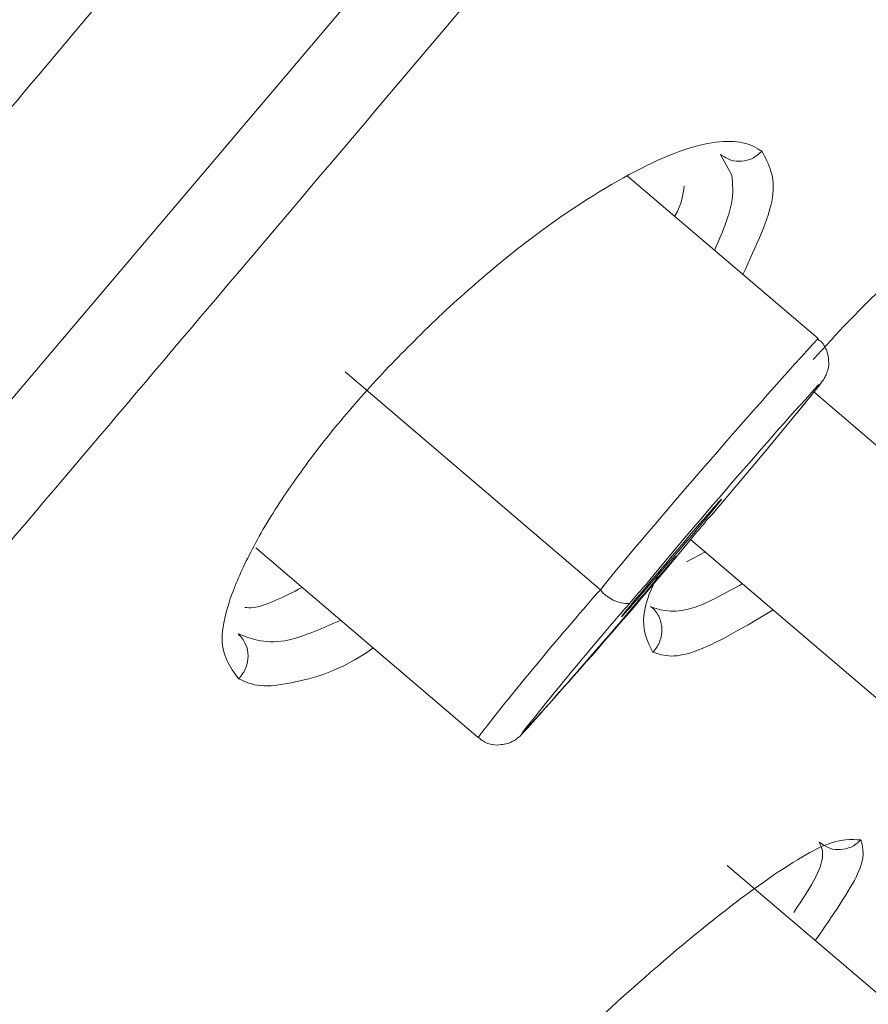
# Model space of a CAD drawing. Units: inches. Extents: x 52 to 196, y 50 to 217.
# Drawn here: x 79 to 80, y 134 to 135 of the extents above; entities that cross this region are included whole.
import ezdxf

# ---------------------------------------------------------------- set-up
doc = ezdxf.new("R2010")
doc.units = ezdxf.units.IN
doc.header["$MEASUREMENT"] = 0

# ---------------------------------------------------------------- blocks, each defined once
blk = doc.blocks.new('block 469')
at = {"color": 7, "lineweight": 9}
blk.add_open_spline([(79.96192, 134.27613), (79.96778, 134.28302), (79.97347, 134.29026), (79.97691, 134.29439), (79.97691, 134.29439), (79.97691, 134.29439), (79.97691, 134.29439), (79.97881, 134.2968), (79.98001, 134.29852), (79.98105, 134.2999), (79.98105, 134.2999), (79.98105, 134.2999), (79.98105, 134.2999), (79.98156, 134.30059), (79.98191, 134.30093), (79.98277, 134.30266), (79.98277, 134.30266), (79.98277, 134.30266), (79.98277, 134.30266), (79.98294, 134.303), (79.98328, 134.30369), (79.98363, 134.30438), (79.98363, 134.30438), (79.98363, 134.30438), (79.98363, 134.30438), (79.98397, 134.30541), (79.98432, 134.30645), (79.98466, 134.30748), (79.98466, 134.30748), (79.98466, 134.30748), (79.98466, 134.30748), (79.98501, 134.3092), (79.98518, 134.31093), (79.98501, 134.31265), (79.98501, 134.31265), (79.98501, 134.31265), (79.98501, 134.31265), (79.98501, 134.31472), (79.98449, 134.31644), (79.98397, 134.3185), (79.98397, 134.3185), (79.98397, 134.3185), (79.98397, 134.3185), (79.98311, 134.32057), (79.98208, 134.32264), (79.98053, 134.32436), (79.98053, 134.32436), (79.98053, 134.32436), (79.98053, 134.32436), (79.97984, 134.32505), (79.97898, 134.3254), (79.97812, 134.32608)], degree=3, knots=[0, 0, 0, 0, 1, 1, 1, 2, 2, 2, 3, 3, 3, 4, 4, 4, 5, 5, 5, 6, 6, 6, 7, 7, 7, 8, 8, 8, 9, 9, 9, 10, 10, 10, 11, 11, 11, 12, 12, 12, 13, 13, 13, 14, 14, 14, 15, 15, 15, 16, 16, 16, 17, 17, 17, 17], dxfattribs=at)
blk = doc.blocks.new('block 470')
at = {"color": 7, "lineweight": 9}
blk.add_lwpolyline([(79.97846, 134.32643), (79.86064, 134.42668)], dxfattribs=at)
blk = doc.blocks.new('block 471')
at = {"color": 7, "lineweight": 9}
blk.add_lwpolyline([(79.63068, 134.19689), (79.76814, 134.07976)], dxfattribs=at)
blk = doc.blocks.new('block 472')
at = {"color": 7, "lineweight": 9}
blk.add_open_spline([(79.80586, 134.09354), (79.80913, 134.09733), (79.81241, 134.10077), (79.81689, 134.10594), (79.81689, 134.10594), (79.81689, 134.10594), (79.81689, 134.10594), (79.82412, 134.11421), (79.83411, 134.12592), (79.84514, 134.13833), (79.84514, 134.13833), (79.84514, 134.13833), (79.84514, 134.13833), (79.85582, 134.15073), (79.86718, 134.16416), (79.8789, 134.17794), (79.8789, 134.17794), (79.8789, 134.17794), (79.8789, 134.17794), (79.88269, 134.18242), (79.88665, 134.1869), (79.89061, 134.19173)], degree=3, knots=[0, 0, 0, 0, 1, 1, 1, 2, 2, 2, 3, 3, 3, 4, 4, 4, 5, 5, 5, 6, 6, 6, 7, 7, 7, 7], dxfattribs=at)
blk = doc.blocks.new('block 473')
at = {"color": 7, "lineweight": 9}
blk.add_open_spline([(79.76831, 134.07976), (79.76934, 134.07907), (79.77038, 134.07804), (79.77141, 134.07735), (79.77141, 134.07735), (79.77141, 134.07735), (79.77141, 134.07735), (79.77313, 134.07631), (79.7752, 134.07563), (79.77727, 134.07528), (79.77727, 134.07528), (79.77727, 134.07528), (79.77727, 134.07528), (79.77899, 134.07494), (79.78071, 134.07494), (79.78244, 134.07528), (79.78244, 134.07528), (79.78244, 134.07528), (79.78244, 134.07528), (79.78381, 134.07528), (79.78519, 134.07563), (79.78657, 134.07597), (79.78657, 134.07597), (79.78657, 134.07597), (79.78657, 134.07597), (79.7876, 134.07631), (79.78864, 134.077), (79.7895, 134.07735), (79.7895, 134.07735), (79.7895, 134.07735), (79.7895, 134.07735), (79.79019, 134.07769), (79.79088, 134.07804), (79.79139, 134.07838), (79.79139, 134.07838), (79.79139, 134.07838), (79.79139, 134.07838), (79.79191, 134.07873), (79.79225, 134.07907), (79.79243, 134.07942), (79.79243, 134.07942), (79.79243, 134.07942), (79.79243, 134.07942), (79.79294, 134.07976), (79.79329, 134.07976), (79.79346, 134.0801), (79.79346, 134.0801), (79.79346, 134.0801), (79.79346, 134.0801), (79.79398, 134.08045), (79.79432, 134.08079), (79.79467, 134.08114), (79.79467, 134.08114), (79.79467, 134.08114), (79.79467, 134.08114), (79.79604, 134.08252), (79.79708, 134.08389), (79.79949, 134.08631), (79.79949, 134.08631), (79.79949, 134.08631), (79.79949, 134.08631), (79.80121, 134.08837), (79.80345, 134.09078), (79.80586, 134.09354)], degree=3, knots=[0, 0, 0, 0, 1, 1, 1, 2, 2, 2, 3, 3, 3, 4, 4, 4, 5, 5, 5, 6, 6, 6, 7, 7, 7, 8, 8, 8, 9, 9, 9, 10, 10, 10, 11, 11, 11, 12, 12, 12, 13, 13, 13, 14, 14, 14, 15, 15, 15, 16, 16, 16, 17, 17, 17, 18, 18, 18, 19, 19, 19, 20, 20, 20, 21, 21, 21, 21], dxfattribs=at)
blk = doc.blocks.new('block 498')
at = {"color": 7, "lineweight": 9}
blk.add_lwpolyline([(79.89957, 134.20206), (80.0198, 134.09974)], dxfattribs=at)
blk = doc.blocks.new('block 552')
at = {"color": 7, "lineweight": 9}
blk.add_lwpolyline([(80.03169, 133.9075), (79.92231, 134.00052)], dxfattribs=at)
blk = doc.blocks.new('block 2119')
at = {"color": 7, "lineweight": 9}
blk.add_open_spline([(76.36008, 133.46171), (76.41451, 133.52785), (76.46911, 133.59366), (76.52906, 133.66738), (76.52906, 133.66738), (76.52906, 133.66738), (76.52906, 133.66738), (76.589, 133.74145), (76.65446, 133.8231), (76.72371, 133.90957), (76.72371, 133.90957), (76.72371, 133.90957), (76.72371, 133.90957), (76.79295, 133.99604), (76.86616, 134.08699), (76.94333, 134.18277), (76.94333, 134.18277), (76.94333, 134.18277), (76.94333, 134.18277), (77.02033, 134.27854), (77.10146, 134.37914), (77.18604, 134.48353), (77.18604, 134.48353), (77.18604, 134.48353), (77.18604, 134.48353), (77.27061, 134.58757), (77.35864, 134.69574), (77.44976, 134.80668), (77.44976, 134.80668), (77.44976, 134.80668), (77.44976, 134.80668), (77.54088, 134.91761), (77.63511, 135.03164), (77.73191, 135.14774), (77.73191, 135.14774), (77.73191, 135.14774), (77.73191, 135.14774), (77.82872, 135.26418), (77.92811, 135.3827), (78.02974, 135.50293), (78.02974, 135.50293), (78.02974, 135.50293), (78.02974, 135.50293), (78.1312, 135.62282), (78.23472, 135.74443), (78.33997, 135.86673), (78.33997, 135.86673), (78.33997, 135.86673), (78.33997, 135.86673), (78.44522, 135.98903), (78.55219, 136.11202), (78.66019, 136.23501), (78.66019, 136.23501), (78.66019, 136.23501), (78.66019, 136.23501), (78.7682, 136.35766), (78.87724, 136.4803), (78.98696, 136.60192), (78.98696, 136.60192), (78.98696, 136.60192), (78.98696, 136.60192), (79.09669, 136.72387), (79.20676, 136.84445), (79.31683, 136.96365), (79.31683, 136.96365), (79.31683, 136.96365), (79.31683, 136.96365), (79.4269, 137.08285), (79.5368, 137.20033), (79.64584, 137.31574), (79.64584, 137.31574), (79.64584, 137.31574), (79.64584, 137.31574), (79.75487, 137.43081), (79.86305, 137.54381), (79.96968, 137.65405), (79.96968, 137.65405), (79.96968, 137.65405), (79.96968, 137.65405), (80.07613, 137.76395), (80.18121, 137.87075), (80.28421, 137.97479), (80.28421, 137.97479), (80.28421, 137.97479), (80.28421, 137.97479), (80.38705, 138.07883), (80.48816, 138.17943), (80.58497, 138.27554), (80.58497, 138.27554), (80.58497, 138.27554), (80.58497, 138.27554), (80.68195, 138.37132), (80.7748, 138.46227), (80.86747, 138.55287)], degree=3, knots=[0, 0, 0, 0, 1, 1, 1, 2, 2, 2, 3, 3, 3, 4, 4, 4, 5, 5, 5, 6, 6, 6, 7, 7, 7, 8, 8, 8, 9, 9, 9, 10, 10, 10, 11, 11, 11, 12, 12, 12, 13, 13, 13, 14, 14, 14, 15, 15, 15, 16, 16, 16, 17, 17, 17, 18, 18, 18, 19, 19, 19, 20, 20, 20, 21, 21, 21, 22, 22, 22, 23, 23, 23, 24, 24, 24, 25, 25, 25, 26, 26, 26, 27, 27, 27, 28, 28, 28, 29, 29, 29, 30, 30, 30, 31, 31, 31, 31], dxfattribs=at)
blk = doc.blocks.new('block 2127')
at = {"color": 7, "lineweight": 9}
blk.add_open_spline([(77.60169, 132.23181), (77.61978, 132.25317), (77.63786, 132.27487), (77.65647, 132.29692), (77.65647, 132.29692), (77.65647, 132.29692), (77.65647, 132.29692), (77.67989, 132.32517), (77.70418, 132.35445), (77.72898, 132.38443), (77.72898, 132.38443), (77.72898, 132.38443), (77.72898, 132.38443), (77.75947, 132.42129), (77.791, 132.45953), (77.82338, 132.49915), (77.82338, 132.49915), (77.82338, 132.49915), (77.82338, 132.49915), (77.8518, 132.5336), (77.88074, 132.56874), (77.91054, 132.60491), (77.91054, 132.60491), (77.91054, 132.60491), (77.91054, 132.60491), (77.93862, 132.63902), (77.96756, 132.67382), (77.99684, 132.7093), (77.99684, 132.7093), (77.99684, 132.7093), (77.99684, 132.7093), (78.02475, 132.74272), (78.053, 132.77682), (78.08193, 132.81162), (78.08193, 132.81162), (78.08193, 132.81162), (78.08193, 132.81162), (78.12775, 132.86674), (78.17495, 132.92324), (78.22353, 132.98146), (78.22353, 132.98146), (78.22353, 132.98146), (78.22353, 132.98146), (78.26711, 133.03348), (78.31172, 133.08688), (78.3572, 133.14132), (78.3572, 133.14132), (78.3572, 133.14132), (78.3572, 133.14132), (78.39819, 133.18989), (78.43988, 133.2395), (78.48226, 133.29014), (78.48226, 133.29014), (78.48226, 133.29014), (78.48226, 133.29014), (78.51981, 133.33493), (78.55805, 133.38006), (78.5968, 133.42622), (78.5968, 133.42622), (78.5968, 133.42622), (78.5968, 133.42622), (78.63039, 133.46619), (78.6645, 133.5065), (78.69895, 133.54715), (78.69895, 133.54715), (78.69895, 133.54715), (78.69895, 133.54715), (78.74357, 133.59986), (78.78904, 133.6536), (78.83503, 133.70803), (78.83503, 133.70803), (78.83503, 133.70803), (78.83503, 133.70803), (78.88137, 133.76247), (78.92822, 133.81793), (78.97577, 133.87374), (78.97577, 133.87374), (78.97577, 133.87374), (78.97577, 133.87374), (79.02124, 133.92749), (79.06723, 133.98157), (79.11374, 134.03635), (79.11374, 134.03635), (79.11374, 134.03635), (79.11374, 134.03635), (79.1537, 134.08355), (79.19418, 134.13144), (79.23466, 134.17932), (79.23466, 134.17932), (79.23466, 134.17932), (79.23466, 134.17932), (79.28582, 134.23996), (79.33733, 134.30093), (79.38918, 134.3626), (79.38918, 134.3626), (79.38918, 134.3626), (79.38918, 134.3626), (79.48013, 134.47009), (79.57194, 134.5793), (79.66496, 134.6892), (79.66496, 134.6892), (79.66496, 134.6892), (79.66496, 134.6892), (79.74953, 134.78911), (79.83497, 134.8897), (79.92093, 134.9903), (79.92093, 134.9903), (79.92093, 134.9903), (79.92093, 134.9903), (80.00688, 135.0909), (80.09336, 135.19184), (80.17983, 135.29278)], degree=3, knots=[0, 0, 0, 0, 1, 1, 1, 2, 2, 2, 3, 3, 3, 4, 4, 4, 5, 5, 5, 6, 6, 6, 7, 7, 7, 8, 8, 8, 9, 9, 9, 10, 10, 10, 11, 11, 11, 12, 12, 12, 13, 13, 13, 14, 14, 14, 15, 15, 15, 16, 16, 16, 17, 17, 17, 18, 18, 18, 19, 19, 19, 20, 20, 20, 21, 21, 21, 22, 22, 22, 23, 23, 23, 24, 24, 24, 25, 25, 25, 26, 26, 26, 27, 27, 27, 28, 28, 28, 29, 29, 29, 30, 30, 30, 31, 31, 31, 32, 32, 32, 33, 33, 33, 34, 34, 34, 35, 35, 35, 36, 36, 36, 37, 37, 37, 37], dxfattribs=at)
blk = doc.blocks.new('block 2132')
at = {"color": 7, "lineweight": 9}
blk.add_lwpolyline([(78.5627, 133.20264), (78.78008, 133.46102), (79.00936, 133.73284), (79.24862, 134.01637), (79.49615, 134.30851), (79.75005, 134.60789), (80.00843, 134.91175), (80.2694, 135.21802), (80.53071, 135.52429), (80.79047, 135.82849), (81.04696, 136.12787), (81.29793, 136.42001), (81.5415, 136.7032), (81.77594, 136.97536)], dxfattribs=at)
blk = doc.blocks.new('block 2180')
at = {"color": 7, "lineweight": 9}
blk.add_open_spline([(82.93642, 138.56252), (81.51446, 136.99982), (78.81281, 133.83791), (77.4911, 132.18943)], degree=3, dxfattribs=at)
blk = doc.blocks.new('block 2191')
at = {"color": 7, "lineweight": 9}
blk.add_open_spline([(79.97881, 134.29783), (79.95107, 134.26752), (79.89802, 134.20619), (79.87184, 134.17416)], degree=3, dxfattribs=at)
blk = doc.blocks.new('block 2192')
at = {"color": 7, "lineweight": 9}
blk.add_lwpolyline([(79.96227, 134.27647), (79.94487, 134.25546), (79.91369, 134.2186)], dxfattribs=at)
blk = doc.blocks.new('block 2195')
at = {"color": 7, "lineweight": 9}
blk.add_open_spline([(79.86184, 134.16244), (79.84427, 134.1428), (79.8112, 134.10284), (79.79518, 134.08217)], degree=3, dxfattribs=at)
blk = doc.blocks.new('block 2196')
at = {"color": 7, "lineweight": 9}
blk.add_lwpolyline([(79.91369, 134.2186), (79.91249, 134.21722), (79.91128, 134.21584), (79.9099, 134.21446), (79.9087, 134.21274), (79.90749, 134.21136), (79.90611, 134.20998), (79.90491, 134.20826), (79.90353, 134.20688)], dxfattribs=at)
blk = doc.blocks.new('block 2197')
at = {"color": 7, "lineweight": 9}
blk.add_open_spline([(79.89647, 134.19999), (79.913, 134.21963), (79.92231, 134.231), (79.91748, 134.22583), (79.91283, 134.22066), (79.89543, 134.20068), (79.87907, 134.18105), (79.87907, 134.18105), (79.87907, 134.18105), (79.87907, 134.18105)], degree=3, knots=[0, 0, 0, 0, 1, 1, 1, 2, 2, 2, 3, 3, 3, 3], dxfattribs=at)
blk = doc.blocks.new('block 2198')
at = {"color": 7, "lineweight": 9}
blk.add_open_spline([(79.87907, 134.18105), (79.86271, 134.16175), (79.85323, 134.15038), (79.85806, 134.15555), (79.86271, 134.16072), (79.87993, 134.1807), (79.89647, 134.19999), (79.89647, 134.19999), (79.89647, 134.19999), (79.89647, 134.19999)], degree=3, knots=[0, 0, 0, 0, 1, 1, 1, 2, 2, 2, 3, 3, 3, 3], dxfattribs=at)
blk = doc.blocks.new('block 2486')
at = {"color": 7, "lineweight": 9}
blk.add_open_spline([(80.00499, 134.01637), (80.00637, 134.0112), (80.00774, 134.00603), (80.00292, 133.99535), (80.00292, 133.99535), (80.00292, 133.99535), (80.00292, 133.99535), (79.99827, 133.98536), (79.98759, 133.96986), (79.97691, 133.95436)], degree=3, knots=[0, 0, 0, 0, 1, 1, 1, 2, 2, 2, 3, 3, 3, 3], dxfattribs=at)
blk = doc.blocks.new('block 2488')
at = {"color": 7, "lineweight": 9}
blk.add_open_spline([(79.69855, 133.74593), (79.70061, 133.74903), (79.70251, 133.75179), (79.70475, 133.75489), (79.70475, 133.75489), (79.70475, 133.75489), (79.70475, 133.75489), (79.71043, 133.76316), (79.71801, 133.7728), (79.72611, 133.78245), (79.72611, 133.78245), (79.72611, 133.78245), (79.72611, 133.78245), (79.7342, 133.79244), (79.74282, 133.80243), (79.75195, 133.81311), (79.75195, 133.81311), (79.75195, 133.81311), (79.75195, 133.81311), (79.76125, 133.82344), (79.77124, 133.83447), (79.78157, 133.84515), (79.78157, 133.84515), (79.78157, 133.84515), (79.78157, 133.84515), (79.79191, 133.85583), (79.80259, 133.86685), (79.81344, 133.87753), (79.81344, 133.87753), (79.81344, 133.87753), (79.81344, 133.87753), (79.83515, 133.89889), (79.85771, 133.91991), (79.87907, 133.93817), (79.87907, 133.93817), (79.87907, 133.93817), (79.87907, 133.93817), (79.90043, 133.95677), (79.92041, 133.97262), (79.93833, 133.98571), (79.93833, 133.98571), (79.93833, 133.98571), (79.93833, 133.98571), (79.95607, 133.99846), (79.97157, 134.00845), (79.98225, 134.01292), (79.98225, 134.01292), (79.98225, 134.01292), (79.98225, 134.01292), (79.9931, 134.0174), (79.99896, 134.01671), (80.00499, 134.01637)], degree=3, knots=[0, 0, 0, 0, 1, 1, 1, 2, 2, 2, 3, 3, 3, 4, 4, 4, 5, 5, 5, 6, 6, 6, 7, 7, 7, 8, 8, 8, 9, 9, 9, 10, 10, 10, 11, 11, 11, 12, 12, 12, 13, 13, 13, 14, 14, 14, 15, 15, 15, 16, 16, 16, 17, 17, 17, 17], dxfattribs=at)
blk = doc.blocks.new('block 2525')
at = {"color": 7, "lineweight": 9}
blk.add_open_spline([(79.94367, 134.44218), (79.94797, 134.43426), (79.95228, 134.42634), (79.95021, 134.41359), (79.95021, 134.41359), (79.95021, 134.41359), (79.95021, 134.41359), (79.94832, 134.40084), (79.94005, 134.38362), (79.93195, 134.36605)], degree=3, knots=[0, 0, 0, 0, 1, 1, 1, 2, 2, 2, 3, 3, 3, 3], dxfattribs=at)
blk = doc.blocks.new('block 2526')
at = {"color": 7, "lineweight": 9}
blk.add_open_spline([(79.7032, 134.13488), (79.7032, 134.13488), (79.70303, 134.13488), (79.70303, 134.13488), (79.70303, 134.13488), (79.70303, 134.13488), (79.70303, 134.13488), (79.68236, 134.12041), (79.66651, 134.11628), (79.65255, 134.11352), (79.65255, 134.11352), (79.65255, 134.11352), (79.65255, 134.11352), (79.64549, 134.11214), (79.63895, 134.11111), (79.63361, 134.1118), (79.63361, 134.1118), (79.63361, 134.1118), (79.63361, 134.1118), (79.62827, 134.11214), (79.62413, 134.11421), (79.62, 134.11593)], degree=3, knots=[0, 0, 0, 0, 1, 1, 1, 2, 2, 2, 3, 3, 3, 4, 4, 4, 5, 5, 5, 6, 6, 6, 7, 7, 7, 7], dxfattribs=at)
blk = doc.blocks.new('block 2527')
at = {"color": 7, "lineweight": 9}
blk.add_open_spline([(79.94367, 134.44218), (79.94332, 134.44253), (79.94298, 134.44253), (79.94246, 134.44287), (79.94246, 134.44287), (79.94246, 134.44287), (79.94246, 134.44287), (79.93574, 134.4477), (79.92592, 134.44942), (79.91266, 134.44735), (79.91266, 134.44735), (79.91266, 134.44735), (79.91266, 134.44735), (79.89888, 134.44528), (79.88131, 134.43839), (79.86167, 134.42771), (79.86167, 134.42771), (79.86167, 134.42771), (79.86167, 134.42771), (79.84238, 134.41738), (79.82119, 134.4036), (79.79932, 134.38706), (79.79932, 134.38706), (79.79932, 134.38706), (79.79932, 134.38706), (79.7876, 134.37811), (79.77589, 134.36846), (79.76418, 134.35812), (79.76418, 134.35812), (79.76418, 134.35812), (79.76418, 134.35812), (79.75212, 134.34779), (79.74006, 134.33642), (79.72852, 134.32471), (79.72852, 134.32471), (79.72852, 134.32471), (79.72852, 134.32471), (79.71784, 134.31437), (79.7075, 134.30335), (79.69769, 134.29232), (79.69769, 134.29232), (79.69769, 134.29232), (79.69769, 134.29232), (79.68769, 134.2813), (79.67822, 134.26993), (79.66944, 134.25856), (79.66944, 134.25856), (79.66944, 134.25856), (79.66944, 134.25856), (79.66048, 134.24685), (79.65238, 134.23548), (79.64532, 134.2248), (79.64532, 134.2248), (79.64532, 134.2248), (79.64532, 134.2248), (79.63791, 134.21343), (79.63154, 134.20275), (79.62654, 134.19241), (79.62654, 134.19241), (79.62654, 134.19241), (79.62654, 134.19241), (79.62155, 134.18277), (79.61776, 134.17381), (79.61483, 134.16554), (79.61483, 134.16554), (79.61483, 134.16554), (79.61483, 134.16554), (79.61208, 134.15693), (79.61018, 134.14935), (79.60984, 134.14315), (79.60984, 134.14315), (79.60984, 134.14315), (79.60984, 134.14315), (79.60915, 134.1304), (79.61466, 134.12317), (79.62, 134.11593)], degree=3, knots=[0, 0, 0, 0, 1, 1, 1, 2, 2, 2, 3, 3, 3, 4, 4, 4, 5, 5, 5, 6, 6, 6, 7, 7, 7, 8, 8, 8, 9, 9, 9, 10, 10, 10, 11, 11, 11, 12, 12, 12, 13, 13, 13, 14, 14, 14, 15, 15, 15, 16, 16, 16, 17, 17, 17, 18, 18, 18, 19, 19, 19, 20, 20, 20, 21, 21, 21, 22, 22, 22, 23, 23, 23, 24, 24, 24, 25, 25, 25, 25], dxfattribs=at)
blk = doc.blocks.new('block 2572')
at = {"color": 7, "lineweight": 9}
blk.add_open_spline([(79.87631, 134.13247), (79.87287, 134.13902), (79.86925, 134.14522), (79.87097, 134.15659), (79.87097, 134.15659), (79.87097, 134.15659), (79.87097, 134.15659), (79.87166, 134.1621), (79.87373, 134.16864), (79.87786, 134.17691), (79.87786, 134.17691), (79.87786, 134.17691), (79.87786, 134.17691), (79.8789, 134.17932), (79.8801, 134.18139), (79.88131, 134.1838)], degree=3, knots=[0, 0, 0, 0, 1, 1, 1, 2, 2, 2, 3, 3, 3, 4, 4, 4, 5, 5, 5, 5], dxfattribs=at)
blk = doc.blocks.new('block 2573')
at = {"color": 7, "lineweight": 9}
blk.add_open_spline([(79.97553, 134.31334), (79.98139, 134.31988), (79.98742, 134.32643), (79.99345, 134.33297), (79.99345, 134.33297), (79.99345, 134.33297), (79.99345, 134.33297), (80.00413, 134.344), (80.01515, 134.35502), (80.02618, 134.36536), (80.02618, 134.36536), (80.02618, 134.36536), (80.02618, 134.36536), (80.0372, 134.37569), (80.04822, 134.38568), (80.05908, 134.39464), (80.05908, 134.39464), (80.05908, 134.39464), (80.05908, 134.39464), (80.08061, 134.41325), (80.10145, 134.42875), (80.12005, 134.44081), (80.12005, 134.44081), (80.12005, 134.44081), (80.12005, 134.44081), (80.13866, 134.45321), (80.15519, 134.46182), (80.16708, 134.46492), (80.16708, 134.46492), (80.16708, 134.46492), (80.16708, 134.46492), (80.17914, 134.46802), (80.18655, 134.46596), (80.19395, 134.46389)], degree=3, knots=[0, 0, 0, 0, 1, 1, 1, 2, 2, 2, 3, 3, 3, 4, 4, 4, 5, 5, 5, 6, 6, 6, 7, 7, 7, 8, 8, 8, 9, 9, 9, 10, 10, 10, 11, 11, 11, 11], dxfattribs=at)
blk = doc.blocks.new('block 2575')
at = {"color": 7, "lineweight": 9}
blk.add_open_spline([(79.95073, 134.15865), (79.93402, 134.14866), (79.91731, 134.13867), (79.90439, 134.13385), (79.90439, 134.13385), (79.90439, 134.13385), (79.90439, 134.13385), (79.89785, 134.13109), (79.89216, 134.13006), (79.88768, 134.13006), (79.88768, 134.13006), (79.88768, 134.13006), (79.88768, 134.13006), (79.8832, 134.13006), (79.87976, 134.13144), (79.87631, 134.13247)], degree=3, knots=[0, 0, 0, 0, 1, 1, 1, 2, 2, 2, 3, 3, 3, 4, 4, 4, 5, 5, 5, 5], dxfattribs=at)
blk = doc.blocks.new('block 2601')
at = {"color": 7, "lineweight": 9}
blk.add_open_spline([(79.62379, 134.16003), (79.62551, 134.16003), (79.62706, 134.15969), (79.62896, 134.16003), (79.62896, 134.16003), (79.62896, 134.16003), (79.62896, 134.16003), (79.63636, 134.16072), (79.64773, 134.16658), (79.65927, 134.17243)], degree=3, knots=[0, 0, 0, 0, 1, 1, 1, 2, 2, 2, 3, 3, 3, 3], dxfattribs=at)
blk = doc.blocks.new('block 2602')
at = {"color": 7, "lineweight": 9}
blk.add_open_spline([(79.88975, 134.40188), (79.88975, 134.40188), (79.88992, 134.40222), (79.88992, 134.40222), (79.88992, 134.40222), (79.88992, 134.40222), (79.88992, 134.40222), (79.8944, 134.4098), (79.89492, 134.41531), (79.89561, 134.42048)], degree=3, knots=[0, 0, 0, 0, 1, 1, 1, 2, 2, 2, 3, 3, 3, 3], dxfattribs=at)
blk = doc.blocks.new('block 2606')
at = {"color": 7, "lineweight": 9}
blk.add_lwpolyline([(79.92506, 134.42737), (79.91817, 134.44012)], dxfattribs=at)
blk = doc.blocks.new('block 2625')
at = {"color": 7, "lineweight": 9}
blk.add_lwpolyline([(79.89716, 134.18828), (79.90887, 134.19448)], dxfattribs=at)
blk = doc.blocks.new('block 3134')
at = {"color": 7, "lineweight": 9}
blk.add_open_spline([(80.81304, 138.55976), (80.81114, 138.55804), (80.80942, 138.55632), (80.80752, 138.5546), (80.80752, 138.5546), (80.80752, 138.5546), (80.80752, 138.5546), (80.80442, 138.55184), (80.80132, 138.54874), (80.79822, 138.54564), (80.79822, 138.54564), (80.79822, 138.54564), (80.79822, 138.54564), (80.78806, 138.53634), (80.7779, 138.52669), (80.76773, 138.51705), (80.76773, 138.51705), (80.76773, 138.51705), (80.76773, 138.51705), (80.73173, 138.48259), (80.69521, 138.4478), (80.65818, 138.41231), (80.65818, 138.41231), (80.65818, 138.41231), (80.65818, 138.41231), (80.59978, 138.3565), (80.54018, 138.29932), (80.47955, 138.2404), (80.47955, 138.2404), (80.47955, 138.2404), (80.47955, 138.2404), (80.3967, 138.16013), (80.31177, 138.07745), (80.22547, 137.99236), (80.22547, 137.99236), (80.22547, 137.99236), (80.22547, 137.99236), (80.19361, 137.96101), (80.16157, 137.92931), (80.12918, 137.89727), (80.12918, 137.89727), (80.12918, 137.89727), (80.12918, 137.89727), (80.09783, 137.86592), (80.06614, 137.83457), (80.03444, 137.80288), (80.03444, 137.80288), (80.03444, 137.80288), (80.03444, 137.80288), (80.00344, 137.77187), (79.97243, 137.74052), (79.94125, 137.70917), (79.94125, 137.70917), (79.94125, 137.70917), (79.94125, 137.70917), (79.91077, 137.67851), (79.88028, 137.6475), (79.84979, 137.6165), (79.84979, 137.6165), (79.84979, 137.6165), (79.84979, 137.6165), (79.81999, 137.58618), (79.79019, 137.55586), (79.76021, 137.5252), (79.76021, 137.5252), (79.76021, 137.5252), (79.76021, 137.5252), (79.7311, 137.49523), (79.70199, 137.46526), (79.67271, 137.43528), (79.67271, 137.43528), (79.67271, 137.43528), (79.67271, 137.43528), (79.64429, 137.40566), (79.61586, 137.37637), (79.58744, 137.34675), (79.58744, 137.34675), (79.58744, 137.34675), (79.58744, 137.34675), (79.51303, 137.26958), (79.43844, 137.19103), (79.36368, 137.11179), (79.36368, 137.11179), (79.36368, 137.11179), (79.36368, 137.11179), (79.28961, 137.03324), (79.21554, 136.954), (79.14165, 136.87408), (79.14165, 136.87408), (79.14165, 136.87408), (79.14165, 136.87408), (79.06844, 136.79519), (78.99523, 136.71526), (78.92254, 136.63533), (78.92254, 136.63533), (78.92254, 136.63533), (78.92254, 136.63533), (78.81471, 136.51648), (78.70756, 136.39693), (78.60163, 136.27704), (78.60163, 136.27704), (78.60163, 136.27704), (78.60163, 136.27704), (78.49741, 136.15922), (78.39441, 136.04105), (78.29295, 135.92358), (78.29295, 135.92358), (78.29295, 135.92358), (78.29295, 135.92358), (78.21767, 135.83607), (78.14309, 135.74891), (78.0697, 135.66244), (78.0697, 135.66244), (78.0697, 135.66244), (78.0697, 135.66244), (77.99908, 135.57941), (77.92932, 135.49673), (77.86076, 135.41474), (77.86076, 135.41474), (77.86076, 135.41474), (77.86076, 135.41474), (77.79496, 135.33619), (77.73019, 135.25798), (77.66646, 135.18116), (77.66646, 135.18116), (77.66646, 135.18116), (77.66646, 135.18116), (77.62046, 135.12569), (77.57516, 135.07023), (77.53037, 135.01579), (77.53037, 135.01579), (77.53037, 135.01579), (77.53037, 135.01579), (77.48714, 134.96308), (77.44442, 134.91072), (77.40239, 134.85904), (77.40239, 134.85904), (77.40239, 134.85904), (77.40239, 134.85904), (77.35864, 134.80495), (77.31575, 134.7519), (77.27354, 134.69953), (77.27354, 134.69953), (77.27354, 134.69953), (77.27354, 134.69953), (77.21618, 134.62822), (77.16037, 134.55794), (77.10594, 134.48938), (77.10594, 134.48938), (77.10594, 134.48938), (77.10594, 134.48938), (77.00758, 134.36536), (76.91405, 134.24581), (76.82689, 134.13213), (76.82689, 134.13213), (76.82689, 134.13213), (76.82689, 134.13213), (76.75161, 134.03394), (76.68099, 133.94023), (76.61484, 133.85066), (76.61484, 133.85066), (76.61484, 133.85066), (76.61484, 133.85066), (76.55937, 133.77521), (76.50701, 133.70287), (76.46033, 133.63431), (76.46033, 133.63431), (76.46033, 133.63431), (76.46033, 133.63431), (76.4226, 133.57884), (76.3885, 133.52579), (76.35439, 133.47273)], degree=3, knots=[0, 0, 0, 0, 1, 1, 1, 2, 2, 2, 3, 3, 3, 4, 4, 4, 5, 5, 5, 6, 6, 6, 7, 7, 7, 8, 8, 8, 9, 9, 9, 10, 10, 10, 11, 11, 11, 12, 12, 12, 13, 13, 13, 14, 14, 14, 15, 15, 15, 16, 16, 16, 17, 17, 17, 18, 18, 18, 19, 19, 19, 20, 20, 20, 21, 21, 21, 22, 22, 22, 23, 23, 23, 24, 24, 24, 25, 25, 25, 26, 26, 26, 27, 27, 27, 28, 28, 28, 29, 29, 29, 30, 30, 30, 31, 31, 31, 32, 32, 32, 33, 33, 33, 34, 34, 34, 35, 35, 35, 36, 36, 36, 37, 37, 37, 38, 38, 38, 39, 39, 39, 40, 40, 40, 41, 41, 41, 42, 42, 42, 43, 43, 43, 44, 44, 44, 45, 45, 45, 46, 46, 46, 47, 47, 47, 48, 48, 48, 49, 49, 49, 50, 50, 50, 51, 51, 51, 52, 52, 52, 53, 53, 53, 54, 54, 54, 55, 55, 55, 56, 56, 56, 57, 57, 57, 57], dxfattribs=at)
blk = doc.blocks.new('block 3212')
at = {"color": 7, "lineweight": 9}
blk.add_lwpolyline([(79.97881, 134.29783), (79.97949, 134.29783), (79.96778, 134.28336), (79.96227, 134.27647)], dxfattribs=at)
blk = doc.blocks.new('block 3213')
at = {"color": 7, "lineweight": 9}
blk.add_open_spline([(79.87184, 134.17416), (79.86942, 134.1714), (79.86426, 134.16554), (79.86184, 134.16244)], degree=3, dxfattribs=at)
blk = doc.blocks.new('block 3214')
at = {"color": 7, "lineweight": 9}
blk.add_open_spline([(79.84376, 134.17105), (79.84738, 134.16589), (79.85547, 134.1621), (79.86184, 134.16244)], degree=3, dxfattribs=at)
blk = doc.blocks.new('block 3215')
at = {"color": 7, "lineweight": 9}
blk.add_open_spline([(79.97846, 134.32643), (79.94332, 134.28819), (79.87649, 134.21136), (79.84376, 134.17105)], degree=3, dxfattribs=at)
blk = doc.blocks.new('block 3216')
at = {"color": 7, "lineweight": 9}
blk.add_lwpolyline([(79.84376, 134.17105), (79.6858, 134.30576)], dxfattribs=at)
blk = doc.blocks.new('block 3217')
at = {"color": 7, "lineweight": 9}
blk.add_open_spline([(79.84376, 134.17105), (79.82378, 134.14866), (79.78622, 134.10353), (79.76814, 134.07976)], degree=3, dxfattribs=at)
blk = doc.blocks.new('block 3218')
at = {"color": 7, "lineweight": 9}
blk.add_open_spline([(79.79518, 134.08217), (79.8236, 134.11249), (79.87735, 134.1745), (79.90353, 134.20688)], degree=3, dxfattribs=at)
blk = doc.blocks.new('block 3220')
at = {"color": 7, "lineweight": 9}
blk.add_lwpolyline([(79.89647, 134.19999), (79.89578, 134.20068)], dxfattribs=at)
blk = doc.blocks.new('block 3256')
at = {"color": 7, "lineweight": 9}
blk.add_lwpolyline([(80.09559, 134.19104), (79.97588, 134.29336)], dxfattribs=at)
blk = doc.blocks.new('block 3510')
at = {"color": 7, "lineweight": 9}
blk.add_open_spline([(83.32468, 138.64072), (83.31676, 138.63452), (83.30884, 138.62832), (83.29075, 138.61041), (83.29075, 138.61041), (83.29075, 138.61041), (83.29075, 138.61041), (83.27249, 138.59249), (83.24424, 138.56218), (83.20876, 138.52359), (83.20876, 138.52359), (83.20876, 138.52359), (83.20876, 138.52359), (83.17327, 138.48535), (83.13055, 138.43815), (83.08025, 138.382), (83.08025, 138.382), (83.08025, 138.382), (83.08025, 138.382), (83.02996, 138.32619), (82.97208, 138.26107), (82.90731, 138.18804), (82.90731, 138.18804), (82.90731, 138.18804), (82.90731, 138.18804), (82.84254, 138.11466), (82.77071, 138.03335), (82.69268, 137.94413), (82.69268, 137.94413), (82.69268, 137.94413), (82.69268, 137.94413), (82.61465, 137.85524), (82.53007, 137.75844), (82.43998, 137.65508), (82.43998, 137.65508), (82.43998, 137.65508), (82.43998, 137.65508), (82.34989, 137.55173), (82.25412, 137.44149), (82.15335, 137.32539), (82.15335, 137.32539), (82.15335, 137.32539), (82.15335, 137.32539), (82.05275, 137.20929), (81.94716, 137.08733), (81.83761, 136.96021), (81.83761, 136.96021), (81.83761, 136.96021), (81.83761, 136.96021), (81.72805, 136.83343), (81.61437, 136.70182), (81.49775, 136.56609), (81.49775, 136.56609), (81.49775, 136.56609), (81.49775, 136.56609), (81.38096, 136.43035), (81.26124, 136.29117), (81.13946, 136.14923), (81.13946, 136.14923), (81.13946, 136.14923), (81.13946, 136.14923), (81.0175, 136.00695), (80.89365, 135.86225), (80.76859, 135.71618), (80.76859, 135.71618), (80.76859, 135.71618), (80.76859, 135.71618), (80.64354, 135.57011), (80.51745, 135.42231), (80.39118, 135.27452), (80.39118, 135.27452), (80.39118, 135.27452), (80.39118, 135.27452), (80.26509, 135.12638), (80.139, 134.97824), (80.01377, 134.83114), (80.01377, 134.83114), (80.01377, 134.83114), (80.01377, 134.83114), (79.88854, 134.68403), (79.76435, 134.53796), (79.64222, 134.39361), (79.64222, 134.39361), (79.64222, 134.39361), (79.64222, 134.39361), (79.51992, 134.2496), (79.39986, 134.10801), (79.28272, 133.96917), (79.28272, 133.96917), (79.28272, 133.96917), (79.28272, 133.96917), (79.16559, 133.83068), (79.05139, 133.69563), (78.94114, 133.56472), (78.94114, 133.56472), (78.94114, 133.56472), (78.94114, 133.56472), (78.83107, 133.43415), (78.72479, 133.30771), (78.62333, 133.18679), (78.62333, 133.18679), (78.62333, 133.18679), (78.62333, 133.18679), (78.52187, 133.06587), (78.42524, 132.95046), (78.33429, 132.84159), (78.33429, 132.84159), (78.33429, 132.84159), (78.33429, 132.84159), (78.24317, 132.73273), (78.1579, 132.63041), (78.07883, 132.53498), (78.07883, 132.53498), (78.07883, 132.53498), (78.07883, 132.53498), (77.99977, 132.43989), (77.92691, 132.35204), (77.8611, 132.27212), (77.8611, 132.27212), (77.8611, 132.27212), (77.8611, 132.27212), (77.7953, 132.19185), (77.73622, 132.11984), (77.68489, 132.0568), (77.68489, 132.0568), (77.68489, 132.0568), (77.68489, 132.0568), (77.63338, 131.99341), (77.58946, 131.93898), (77.55277, 131.89281), (77.55277, 131.89281), (77.55277, 131.89281), (77.55277, 131.89281), (77.51608, 131.84665), (77.48662, 131.8091), (77.46716, 131.78326), (77.46716, 131.78326), (77.46716, 131.78326), (77.46716, 131.78326), (77.44786, 131.75742), (77.43856, 131.74329), (77.42943, 131.72951)], degree=3, knots=[0, 0, 0, 0, 1, 1, 1, 2, 2, 2, 3, 3, 3, 4, 4, 4, 5, 5, 5, 6, 6, 6, 7, 7, 7, 8, 8, 8, 9, 9, 9, 10, 10, 10, 11, 11, 11, 12, 12, 12, 13, 13, 13, 14, 14, 14, 15, 15, 15, 16, 16, 16, 17, 17, 17, 18, 18, 18, 19, 19, 19, 20, 20, 20, 21, 21, 21, 22, 22, 22, 23, 23, 23, 24, 24, 24, 25, 25, 25, 26, 26, 26, 27, 27, 27, 28, 28, 28, 29, 29, 29, 30, 30, 30, 31, 31, 31, 32, 32, 32, 33, 33, 33, 34, 34, 34, 35, 35, 35, 36, 36, 36, 37, 37, 37, 38, 38, 38, 39, 39, 39, 40, 40, 40, 41, 41, 41, 42, 42, 42, 43, 43, 43, 44, 44, 44, 45, 45, 45, 46, 46, 46, 47, 47, 47, 47], dxfattribs=at)
blk = doc.blocks.new('block 3531')
at = {"color": 7, "lineweight": 9}
blk.add_open_spline([(79.61965, 134.14384), (79.62069, 134.1428), (79.62155, 134.14177), (79.62241, 134.14074), (79.62241, 134.14074), (79.62241, 134.14074), (79.62241, 134.14074), (79.6231, 134.1397), (79.62379, 134.13867), (79.62431, 134.13729), (79.62431, 134.13729), (79.62431, 134.13729), (79.62431, 134.13729), (79.62534, 134.13523), (79.62586, 134.13281), (79.62586, 134.13006), (79.62586, 134.13006), (79.62586, 134.13006), (79.62586, 134.13006), (79.62586, 134.12765), (79.62534, 134.12523), (79.62448, 134.12282), (79.62448, 134.12282), (79.62448, 134.12282), (79.62448, 134.12282), (79.62396, 134.12145), (79.62344, 134.12041), (79.62258, 134.11938), (79.62258, 134.11938), (79.62258, 134.11938), (79.62258, 134.11938), (79.62189, 134.118), (79.62103, 134.11697), (79.62, 134.11593)], degree=3, knots=[0, 0, 0, 0, 1, 1, 1, 2, 2, 2, 3, 3, 3, 4, 4, 4, 5, 5, 5, 6, 6, 6, 7, 7, 7, 8, 8, 8, 9, 9, 9, 10, 10, 10, 11, 11, 11, 11], dxfattribs=at)
blk = doc.blocks.new('block 3532')
at = {"color": 7, "lineweight": 9}
blk.add_open_spline([(79.94367, 134.44218), (79.94177, 134.44046), (79.93988, 134.43874), (79.93764, 134.43771), (79.93764, 134.43771), (79.93764, 134.43771), (79.93764, 134.43771), (79.93574, 134.43667), (79.9335, 134.43633), (79.93126, 134.43598), (79.93126, 134.43598), (79.93126, 134.43598), (79.93126, 134.43598), (79.92902, 134.43598), (79.92661, 134.43598), (79.92455, 134.43667), (79.92455, 134.43667), (79.92455, 134.43667), (79.92455, 134.43667), (79.92231, 134.43771), (79.92024, 134.43874), (79.91817, 134.44012)], degree=3, knots=[0, 0, 0, 0, 1, 1, 1, 2, 2, 2, 3, 3, 3, 4, 4, 4, 5, 5, 5, 6, 6, 6, 7, 7, 7, 7], dxfattribs=at)
blk = doc.blocks.new('block 3535')
at = {"color": 7, "lineweight": 9}
blk.add_open_spline([(79.61965, 134.14384), (79.62844, 134.14039), (79.6374, 134.13695), (79.65118, 134.14005), (79.65118, 134.14005), (79.65118, 134.14005), (79.65118, 134.14005), (79.66031, 134.14212), (79.67168, 134.14728), (79.68304, 134.15211)], degree=3, knots=[0, 0, 0, 0, 1, 1, 1, 2, 2, 2, 3, 3, 3, 3], dxfattribs=at)
blk = doc.blocks.new('block 3536')
at = {"color": 7, "lineweight": 9}
blk.add_open_spline([(79.91438, 134.38086), (79.91886, 134.3912), (79.92334, 134.40153), (79.92489, 134.4098), (79.92489, 134.4098), (79.92489, 134.4098), (79.92489, 134.4098), (79.92627, 134.41669), (79.92558, 134.42186), (79.92506, 134.42737)], degree=3, knots=[0, 0, 0, 0, 1, 1, 1, 2, 2, 2, 3, 3, 3, 3], dxfattribs=at)
blk = doc.blocks.new('block 3548')
at = {"color": 7, "lineweight": 9}
blk.add_lwpolyline([(79.87459, 134.16072), (79.87545, 134.16037)], dxfattribs=at)
blk = doc.blocks.new('block 3549')
at = {"color": 7, "lineweight": 9}
blk.add_open_spline([(79.87631, 134.13247), (79.87718, 134.1335), (79.87821, 134.13454), (79.8789, 134.13591), (79.8789, 134.13591), (79.8789, 134.13591), (79.8789, 134.13591), (79.87959, 134.13695), (79.88028, 134.13798), (79.88062, 134.13936), (79.88062, 134.13936), (79.88062, 134.13936), (79.88062, 134.13936), (79.88148, 134.14177), (79.882, 134.14418), (79.88183, 134.14659), (79.88183, 134.14659), (79.88183, 134.14659), (79.88183, 134.14659), (79.88183, 134.14763), (79.88165, 134.14901), (79.88148, 134.15004), (79.88148, 134.15004), (79.88148, 134.15004), (79.88148, 134.15004), (79.88114, 134.15142), (79.88079, 134.15245), (79.88028, 134.15383), (79.88028, 134.15383), (79.88028, 134.15383), (79.88028, 134.15383), (79.87976, 134.15486), (79.87907, 134.15624), (79.87821, 134.15727), (79.87821, 134.15727), (79.87821, 134.15727), (79.87821, 134.15727), (79.87752, 134.15831), (79.87649, 134.15934), (79.87545, 134.16037)], degree=3, knots=[0, 0, 0, 0, 1, 1, 1, 2, 2, 2, 3, 3, 3, 4, 4, 4, 5, 5, 5, 6, 6, 6, 7, 7, 7, 8, 8, 8, 9, 9, 9, 10, 10, 10, 11, 11, 11, 12, 12, 12, 13, 13, 13, 13], dxfattribs=at)
blk = doc.blocks.new('block 3555')
at = {"color": 7, "lineweight": 9}
blk.add_open_spline([(79.87545, 134.16037), (79.88286, 134.15796), (79.89009, 134.1559), (79.9025, 134.16037), (79.9025, 134.16037), (79.9025, 134.16037), (79.9025, 134.16037), (79.91077, 134.16313), (79.92127, 134.16899), (79.93178, 134.17484)], degree=3, knots=[0, 0, 0, 0, 1, 1, 1, 2, 2, 2, 3, 3, 3, 3], dxfattribs=at)
blk = doc.blocks.new('block 3582')
at = {"color": 7, "lineweight": 9}
blk.add_open_spline([(80.00499, 134.01637), (80.00309, 134.01465), (80.00103, 134.01292), (79.99896, 134.01189), (79.99896, 134.01189), (79.99896, 134.01189), (79.99896, 134.01189), (79.99689, 134.0112), (79.99465, 134.01051), (79.99241, 134.01051), (79.99241, 134.01051), (79.99241, 134.01051), (79.99241, 134.01051), (79.99017, 134.01017), (79.98776, 134.01051), (79.9857, 134.0112), (79.9857, 134.0112), (79.9857, 134.0112), (79.9857, 134.0112), (79.98328, 134.01224), (79.98122, 134.01361), (79.97915, 134.01499)], degree=3, knots=[0, 0, 0, 0, 1, 1, 1, 2, 2, 2, 3, 3, 3, 4, 4, 4, 5, 5, 5, 6, 6, 6, 7, 7, 7, 7], dxfattribs=at)
blk = doc.blocks.new('block 3587')
at = {"color": 7, "lineweight": 9}
blk.add_open_spline([(79.96348, 133.97158), (79.96864, 133.97951), (79.97398, 133.98743), (79.97708, 133.99363), (79.97708, 133.99363), (79.97708, 133.99363), (79.97708, 133.99363), (79.98001, 133.99949), (79.98122, 134.00362), (79.98122, 134.00707), (79.98122, 134.00707), (79.98122, 134.00707), (79.98122, 134.00707), (79.98139, 134.01051), (79.98018, 134.01258), (79.97915, 134.01499)], degree=3, knots=[0, 0, 0, 0, 1, 1, 1, 2, 2, 2, 3, 3, 3, 4, 4, 4, 5, 5, 5, 5], dxfattribs=at)

msp = doc.modelspace()

# ---------------------------------------------------------------- block references
for name in ['block 2132', 'block 3510', 'block 3134', 'block 2180', 'block 2119', 'block 2127', 'block 2573', 'block 2527', 'block 3532', 'block 2525', 'block 2606', 'block 470', 'block 3536', 'block 2602', 'block 3215', 'block 469', 'block 3216', 'block 2191', 'block 3212', 'block 3256', 'block 2192', 'block 2197', 'block 2196', 'block 3218', 'block 2198', 'block 3220', 'block 498', 'block 471', 'block 2625', 'block 472', 'block 2572', 'block 3555', 'block 2601', 'block 3217', 'block 3214', 'block 3213', 'block 2195', 'block 3548', 'block 3549', 'block 2575', 'block 3535', 'block 3531', 'block 2526', 'block 473', 'block 2488', 'block 2486', 'block 3582', 'block 3587', 'block 552']:
    msp.add_blockref(name, (0, 0))

doc.saveas('drawing.dxf')
